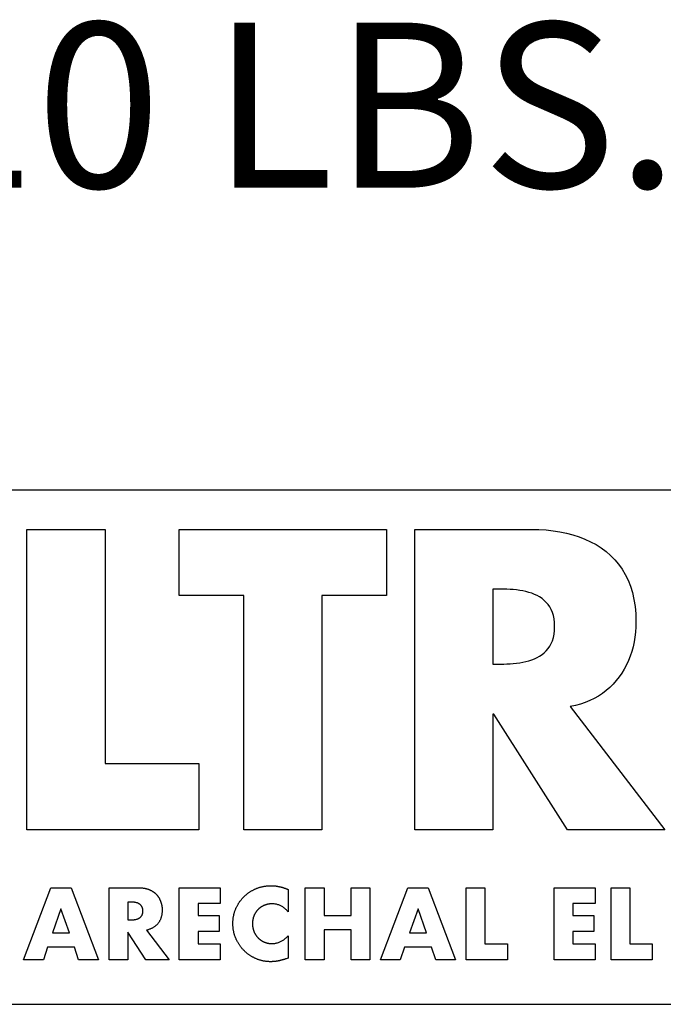
# Model space of a CAD drawing. Units: inches. Extents: x 0 to 54.8, y -0.3 to 42.2.
# Drawn here: x 39.3 to 42, y 5.3 to 9.4 of the extents above; entities that cross this region are included whole.
import ezdxf

# ---------------------------------------------------------------- set-up
doc = ezdxf.new("R2010")
doc.units = ezdxf.units.IN
doc.header["$LTSCALE"] = 5
doc.header["$MEASUREMENT"] = 0
for name, color, linetype in [('BORDER_MELTRIC', 7, 'Continuous'), ('BORDER_TITLE_LINES', 7, 'Continuous'), ('BORDER_TITLE_TEXT', 7, 'Continuous')]:
    doc.layers.add(name, color=color, linetype=linetype)
doc.styles.add('SLDTEXTSTYLE0', font='GOTHIC.TTF', dxfattribs={"width": 0.913})

# ---------------------------------------------------------------- blocks, each defined once
blk = doc.blocks.new('BLOCK29')
at = {"layer": 'BORDER_MELTRIC'}
for p, q in [((322.93, 206.45), (322.93, 273.79)), ((322.93, 273.79), (340.44, 273.79)), ((340.44, 273.79), (340.44, 221.27)), ((357.06, 258.96), (357.06, 273.79)), ((357.06, 273.79), (403.5, 273.79)), ((403.5, 273.79), (403.5, 258.96)), ((409.84, 206.45), (409.84, 273.79)), ((409.84, 273.79), (436.01, 273.79)), ((371.53, 258.96), (357.06, 258.96)), ((371.53, 206.45), (371.53, 258.96)), ((403.5, 258.96), (389.03, 258.96)), ((389.03, 258.96), (389.03, 206.45)), ((429.05, 260.4), (427.35, 260.4)), ((427.35, 260.4), (427.35, 243.6)), ((427.35, 243.6), (429.05, 243.6)), ((444.68, 234.05), (465.85, 206.45)), ((427.53, 232.35), (427.35, 232.35)), ((427.35, 232.35), (427.35, 206.45)), ((444.05, 206.45), (427.53, 232.35)), ((340.44, 221.27), (361.43, 221.27)), ((361.43, 221.27), (361.43, 206.45)), ((361.43, 206.45), (322.93, 206.45)), ((389.03, 206.45), (371.53, 206.45)), ((427.35, 206.45), (409.84, 206.45)), ((465.85, 206.45), (444.05, 206.45))]:
    blk.add_line(p, q, dxfattribs=at)
for points in [[(436.01, 273.79), (437.66, 273.76), (439.27, 273.66), (440.84, 273.49), (442.37, 273.26), (443.85, 272.95), (445.28, 272.58), (446.66, 272.13), (447.99, 271.62), (449.26, 271.03), (450.47, 270.37), (451.62, 269.63), (452.7, 268.83), (453.71, 267.94), (454.65, 266.98), (455.52, 265.95), (456.3, 264.83), (457.01, 263.64), (457.63, 262.38), (458.16, 261.03), (458.6, 259.6), (458.95, 258.09), (459.21, 256.5), (459.36, 254.83), (459.41, 253.07)], [(441.19, 252), (441.16, 252.88), (441.06, 253.7), (440.91, 254.46), (440.69, 255.16), (440.42, 255.81), (440.1, 256.4), (439.73, 256.94), (439.31, 257.43), (438.86, 257.87), (438.36, 258.27), (437.83, 258.63), (437.26, 258.94), (436.67, 259.22), (436.05, 259.46), (435.4, 259.67), (434.74, 259.85), (434.05, 259.99), (433.36, 260.11), (432.65, 260.21), (431.93, 260.28), (431.21, 260.34), (430.49, 260.37), (429.77, 260.39), (429.05, 260.4)], [(429.05, 243.6), (429.77, 243.6), (430.49, 243.62), (431.21, 243.66), (431.93, 243.71), (432.65, 243.78), (433.36, 243.88), (434.05, 244), (434.74, 244.15), (435.4, 244.32), (436.05, 244.53), (436.67, 244.77), (437.26, 245.05), (437.83, 245.37), (438.36, 245.72), (438.86, 246.12), (439.31, 246.57), (439.73, 247.06), (440.1, 247.6), (440.42, 248.19), (440.69, 248.83), (440.91, 249.54), (441.06, 250.3), (441.16, 251.12), (441.19, 252)], [(459.41, 253.07), (459.39, 251.92), (459.31, 250.78), (459.17, 249.66), (458.99, 248.55), (458.75, 247.47), (458.46, 246.42), (458.11, 245.39), (457.72, 244.39), (457.27, 243.42), (456.77, 242.48), (456.23, 241.58), (455.63, 240.72), (454.98, 239.89), (454.29, 239.11), (453.54, 238.37), (452.75, 237.67), (451.9, 237.03), (451.01, 236.43), (450.07, 235.89), (449.09, 235.41), (448.05, 234.98), (446.97, 234.6), (445.85, 234.3), (444.68, 234.05)]]:
    blk.add_lwpolyline(points, dxfattribs=at)
blk = doc.blocks.new('BLOCK_4')
at = {"layer": 'BORDER_MELTRIC'}
for p, q in [((331.31, 177.33), (337.71, 194.13)), ((337.71, 194.13), (342.48, 194.13)), ((342.48, 194.13), (348.87, 177.33)), ((351.34, 177.33), (351.34, 194.13)), ((351.34, 194.13), (358.14, 194.13)), ((367.7, 177.33), (367.7, 194.13)), ((367.7, 194.13), (377.26, 194.13)), ((377.26, 194.13), (377.26, 190.43)), ((393.06, 193.73), (393.06, 188.51)), ((397.09, 177.33), (397.09, 194.13)), ((397.09, 194.13), (401.46, 194.13)), ((401.46, 194.13), (401.46, 187.65)), ((407.76, 187.65), (407.76, 194.13)), ((407.76, 194.13), (412.13, 194.13)), ((412.13, 194.13), (412.13, 177.33)), ((414.61, 177.33), (421, 194.13)), ((421, 194.13), (425.77, 194.13)), ((425.77, 194.13), (432.17, 177.33)), ((434.64, 177.33), (434.64, 194.13)), ((434.64, 194.13), (439.01, 194.13)), ((439.01, 194.13), (439.01, 181.03)), ((455.18, 177.33), (455.18, 194.13)), ((455.18, 194.13), (464.74, 194.13)), ((464.74, 194.13), (464.74, 190.43)), ((468.44, 177.33), (468.44, 194.13)), ((468.44, 194.13), (472.81, 194.13)), ((472.81, 194.13), (472.81, 181.03)), ((356.54, 190.76), (355.71, 190.76)), ((355.71, 190.76), (355.71, 186.62)), ((340.09, 189.16), (338.13, 183.57)), ((342.05, 183.57), (340.09, 189.16)), ((377.26, 190.43), (372.07, 190.43)), ((372.07, 190.43), (372.07, 187.62)), ((423.39, 189.16), (421.42, 183.57)), ((425.35, 183.57), (423.39, 189.16)), ((464.74, 190.43), (459.55, 190.43)), ((459.55, 190.43), (459.55, 187.62)), ((355.71, 186.62), (356.54, 186.62)), ((372.07, 187.62), (376.97, 187.62)), ((376.97, 187.62), (376.97, 183.92)), ((401.46, 187.65), (407.76, 187.65)), ((459.55, 187.62), (464.45, 187.62)), ((464.45, 187.62), (464.45, 183.92)), ((360.03, 184.21), (365.32, 177.33)), ((376.97, 183.92), (372.07, 183.92)), ((372.07, 183.92), (372.07, 181.03)), ((407.76, 184.26), (401.46, 184.26)), ((401.46, 184.26), (401.46, 177.33)), ((407.76, 177.33), (407.76, 184.26)), ((464.45, 183.92), (459.55, 183.92)), ((459.55, 183.92), (459.55, 181.03)), ((338.13, 183.57), (342.05, 183.57)), ((359.88, 177.33), (355.71, 183.79)), ((355.71, 183.79), (355.71, 177.33)), ((393.06, 182.88), (393.06, 177.71)), ((421.42, 183.57), (425.35, 183.57)), ((336.97, 180.25), (335.97, 177.33)), ((343.21, 180.25), (336.97, 180.25)), ((344.21, 177.33), (343.21, 180.25)), ((372.07, 181.03), (377.26, 181.03)), ((377.26, 181.03), (377.26, 177.33)), ((420.27, 180.25), (419.26, 177.33)), ((426.5, 180.25), (420.27, 180.25)), ((427.51, 177.33), (426.5, 180.25)), ((439.01, 181.03), (444.24, 181.03)), ((444.24, 181.03), (444.24, 177.33)), ((459.55, 181.03), (464.74, 181.03)), ((464.74, 181.03), (464.74, 177.33)), ((472.81, 181.03), (478.05, 181.03)), ((478.05, 181.03), (478.05, 177.33)), ((335.97, 177.33), (331.31, 177.33)), ((348.87, 177.33), (344.21, 177.33)), ((355.71, 177.33), (351.34, 177.33)), ((365.32, 177.33), (359.88, 177.33)), ((377.26, 177.33), (367.7, 177.33)), ((393.06, 177.71), (392.61, 177.55)), ((401.46, 177.33), (397.09, 177.33)), ((412.13, 177.33), (407.76, 177.33)), ((419.26, 177.33), (414.61, 177.33)), ((432.17, 177.33), (427.51, 177.33)), ((444.24, 177.33), (434.64, 177.33)), ((464.74, 177.33), (455.18, 177.33)), ((478.05, 177.33), (468.44, 177.33))]:
    blk.add_line(p, q, dxfattribs=at)
for points in [[(358.14, 194.13), (358.26, 194.13), (358.37, 194.13), (358.49, 194.12), (358.6, 194.12), (358.71, 194.11), (358.82, 194.1), (358.93, 194.09), (359.04, 194.08), (359.14, 194.07), (359.25, 194.06), (359.35, 194.04), (359.45, 194.03), (359.56, 194.01), (359.66, 193.99), (359.76, 193.97), (359.85, 193.95), (359.95, 193.92), (360.05, 193.9), (360.14, 193.87), (360.23, 193.84), (360.32, 193.81), (360.41, 193.78), (360.5, 193.75), (360.59, 193.72)], [(360.59, 193.72), (360.68, 193.68), (360.76, 193.65), (360.85, 193.61), (360.93, 193.57), (361.01, 193.53), (361.09, 193.49), (361.17, 193.45), (361.25, 193.41), (361.32, 193.37), (361.4, 193.32), (361.47, 193.28), (361.55, 193.23), (361.62, 193.18), (361.69, 193.13), (361.76, 193.08), (361.82, 193.03), (361.89, 192.98), (361.96, 192.93), (362.02, 192.88), (362.08, 192.82), (362.14, 192.77), (362.2, 192.71), (362.26, 192.65), (362.32, 192.59)], [(382.86, 192.11), (382.97, 192.21), (383.07, 192.3), (383.17, 192.4), (383.28, 192.49), (383.39, 192.58), (383.5, 192.67), (383.61, 192.75), (383.72, 192.84), (383.83, 192.92), (383.94, 193), (384.06, 193.08), (384.18, 193.15), (384.29, 193.23), (384.41, 193.3), (384.53, 193.38), (384.66, 193.45), (384.78, 193.51), (384.9, 193.58), (385.03, 193.64), (385.16, 193.71), (385.29, 193.77), (385.42, 193.83), (385.55, 193.88), (385.68, 193.94)], [(385.68, 193.94), (385.82, 193.99), (385.95, 194.05), (386.09, 194.09), (386.22, 194.14), (386.36, 194.19), (386.49, 194.23), (386.63, 194.27), (386.77, 194.31), (386.91, 194.34), (387.05, 194.37), (387.19, 194.4), (387.33, 194.43), (387.47, 194.46), (387.61, 194.48), (387.75, 194.51), (387.89, 194.52), (388.03, 194.54), (388.18, 194.56), (388.32, 194.57), (388.47, 194.58), (388.61, 194.59), (388.76, 194.59), (388.9, 194.6), (389.05, 194.6)], [(389.05, 194.6), (389.13, 194.6), (389.21, 194.6), (389.3, 194.59), (389.38, 194.59), (389.46, 194.59), (389.55, 194.58), (389.63, 194.58), (389.71, 194.57), (389.79, 194.57), (389.88, 194.56), (389.96, 194.55), (390.04, 194.54), (390.12, 194.54), (390.21, 194.53), (390.29, 194.51), (390.37, 194.5), (390.45, 194.49), (390.53, 194.48), (390.61, 194.46), (390.7, 194.45), (390.78, 194.44), (390.86, 194.42), (390.94, 194.4), (391.02, 194.39)], [(391.02, 194.39), (391.1, 194.37), (391.18, 194.35), (391.26, 194.33), (391.35, 194.31), (391.43, 194.29), (391.51, 194.27), (391.59, 194.24), (391.68, 194.22), (391.76, 194.19), (391.84, 194.17), (391.93, 194.14), (392.01, 194.12), (392.1, 194.09), (392.18, 194.06), (392.27, 194.03), (392.36, 194), (392.44, 193.97), (392.53, 193.94), (392.62, 193.9), (392.7, 193.87), (392.79, 193.84), (392.88, 193.8), (392.97, 193.77), (393.06, 193.73)], [(358.52, 190.23), (358.46, 190.27), (358.4, 190.32), (358.34, 190.36), (358.27, 190.39), (358.21, 190.43), (358.14, 190.46), (358.06, 190.5), (357.99, 190.53), (357.92, 190.56), (357.84, 190.58), (357.76, 190.61), (357.68, 190.63), (357.59, 190.65), (357.51, 190.67), (357.42, 190.69), (357.33, 190.71), (357.24, 190.72), (357.14, 190.73), (357.05, 190.74), (356.95, 190.75), (356.85, 190.76), (356.75, 190.76), (356.64, 190.76), (356.54, 190.76)], [(362.32, 192.59), (362.37, 192.53), (362.43, 192.47), (362.48, 192.41), (362.54, 192.35), (362.59, 192.29), (362.64, 192.22), (362.69, 192.16), (362.73, 192.09), (362.78, 192.03), (362.83, 191.96), (362.87, 191.89), (362.91, 191.82), (362.96, 191.75), (363, 191.68), (363.04, 191.61), (363.08, 191.54), (363.11, 191.47), (363.15, 191.4), (363.18, 191.32), (363.22, 191.25), (363.25, 191.17), (363.28, 191.1), (363.31, 191.02), (363.34, 190.94)], [(363.34, 190.94), (363.37, 190.86), (363.4, 190.79), (363.42, 190.71), (363.45, 190.63), (363.47, 190.55), (363.49, 190.47), (363.52, 190.39), (363.54, 190.3), (363.55, 190.22), (363.57, 190.14), (363.59, 190.06), (363.6, 189.97), (363.62, 189.89), (363.63, 189.81), (363.64, 189.72), (363.65, 189.64), (363.66, 189.55), (363.67, 189.46), (363.67, 189.38), (363.68, 189.29), (363.68, 189.2), (363.69, 189.11), (363.69, 189.03), (363.69, 188.94)], [(380.92, 189.33), (380.99, 189.46), (381.05, 189.59), (381.11, 189.72), (381.18, 189.85), (381.25, 189.98), (381.32, 190.11), (381.39, 190.23), (381.46, 190.35), (381.54, 190.48), (381.61, 190.6), (381.69, 190.71), (381.77, 190.83), (381.85, 190.95), (381.94, 191.06), (382.02, 191.17), (382.11, 191.28), (382.2, 191.39), (382.29, 191.5), (382.38, 191.61), (382.47, 191.71), (382.57, 191.81), (382.66, 191.91), (382.76, 192.01), (382.86, 192.11)], [(359.21, 188.69), (359.21, 188.78), (359.2, 188.86), (359.2, 188.94), (359.19, 189.01), (359.18, 189.09), (359.17, 189.16), (359.15, 189.24), (359.13, 189.31), (359.11, 189.38), (359.09, 189.45), (359.06, 189.51), (359.04, 189.58), (359.01, 189.64), (358.97, 189.7), (358.94, 189.76), (358.9, 189.82), (358.86, 189.88), (358.82, 189.93), (358.78, 189.99), (358.73, 190.04), (358.68, 190.09), (358.63, 190.14), (358.58, 190.18), (358.52, 190.23)], [(358.52, 187.15), (358.58, 187.2), (358.63, 187.25), (358.68, 187.3), (358.73, 187.35), (358.78, 187.4), (358.82, 187.45), (358.86, 187.51), (358.9, 187.56), (358.94, 187.62), (358.97, 187.68), (359.01, 187.74), (359.04, 187.81), (359.06, 187.87), (359.09, 187.94), (359.11, 188.01), (359.13, 188.08), (359.15, 188.15), (359.17, 188.22), (359.18, 188.3), (359.19, 188.37), (359.2, 188.45), (359.2, 188.53), (359.21, 188.61), (359.21, 188.69)], [(363.69, 188.94), (363.69, 188.78), (363.68, 188.62), (363.67, 188.47), (363.66, 188.32), (363.65, 188.17), (363.63, 188.02), (363.61, 187.88), (363.59, 187.74), (363.56, 187.6), (363.53, 187.47), (363.49, 187.33), (363.46, 187.2), (363.42, 187.07), (363.37, 186.95), (363.33, 186.82), (363.28, 186.7), (363.22, 186.59), (363.17, 186.47), (363.11, 186.36), (363.05, 186.25), (362.98, 186.14), (362.91, 186.03), (362.84, 185.93), (362.76, 185.83)], [(380.2, 185.77), (380.2, 185.93), (380.21, 186.09), (380.21, 186.25), (380.22, 186.41), (380.23, 186.57), (380.25, 186.72), (380.26, 186.88), (380.28, 187.03), (380.3, 187.18), (380.33, 187.33), (380.35, 187.48), (380.38, 187.63), (380.41, 187.78), (380.45, 187.93), (380.48, 188.07), (380.52, 188.21), (380.56, 188.36), (380.61, 188.5), (380.65, 188.64), (380.7, 188.78), (380.76, 188.92), (380.81, 189.06), (380.87, 189.19), (380.92, 189.33)], [(386.06, 189.04), (386.01, 188.99), (385.96, 188.93), (385.92, 188.88), (385.87, 188.83), (385.82, 188.77), (385.78, 188.72), (385.73, 188.66), (385.69, 188.6), (385.65, 188.55), (385.6, 188.49), (385.56, 188.43), (385.52, 188.37), (385.48, 188.31), (385.45, 188.24), (385.41, 188.18), (385.37, 188.12), (385.34, 188.05), (385.3, 187.99), (385.27, 187.92), (385.24, 187.85), (385.2, 187.79), (385.17, 187.72), (385.14, 187.65), (385.11, 187.58)], [(387.5, 190.01), (387.43, 189.98), (387.36, 189.95), (387.29, 189.91), (387.23, 189.88), (387.16, 189.85), (387.1, 189.81), (387.03, 189.78), (386.97, 189.74), (386.9, 189.7), (386.84, 189.67), (386.78, 189.63), (386.72, 189.59), (386.66, 189.55), (386.6, 189.5), (386.55, 189.46), (386.49, 189.42), (386.43, 189.37), (386.38, 189.33), (386.32, 189.28), (386.27, 189.24), (386.22, 189.19), (386.16, 189.14), (386.11, 189.09), (386.06, 189.04)], [(389.32, 190.36), (389.23, 190.36), (389.15, 190.36), (389.07, 190.36), (388.99, 190.35), (388.91, 190.35), (388.83, 190.34), (388.76, 190.33), (388.68, 190.32), (388.6, 190.31), (388.52, 190.3), (388.45, 190.29), (388.37, 190.27), (388.3, 190.26), (388.22, 190.24), (388.15, 190.22), (388.07, 190.21), (388, 190.18), (387.93, 190.16), (387.85, 190.14), (387.78, 190.12), (387.71, 190.09), (387.64, 190.06), (387.57, 190.04), (387.5, 190.01)], [(393.06, 188.51), (392.93, 188.67), (392.8, 188.81), (392.67, 188.95), (392.53, 189.08), (392.4, 189.2), (392.26, 189.32), (392.11, 189.44), (391.97, 189.54), (391.82, 189.64), (391.67, 189.73), (391.52, 189.82), (391.36, 189.9), (391.21, 189.98), (391.05, 190.04), (390.89, 190.1), (390.72, 190.16), (390.55, 190.21), (390.38, 190.25), (390.21, 190.28), (390.04, 190.31), (389.86, 190.33), (389.68, 190.35), (389.5, 190.36), (389.32, 190.36)], [(356.54, 186.62), (356.64, 186.62), (356.75, 186.62), (356.85, 186.63), (356.95, 186.64), (357.05, 186.64), (357.14, 186.65), (357.24, 186.67), (357.33, 186.68), (357.42, 186.7), (357.51, 186.71), (357.59, 186.73), (357.68, 186.75), (357.76, 186.78), (357.84, 186.8), (357.92, 186.83), (357.99, 186.86), (358.06, 186.89), (358.14, 186.92), (358.21, 186.96), (358.27, 186.99), (358.34, 187.03), (358.4, 187.07), (358.46, 187.11), (358.52, 187.15)], [(385.11, 187.58), (385.09, 187.51), (385.06, 187.44), (385.03, 187.36), (385.01, 187.29), (384.99, 187.22), (384.96, 187.15), (384.94, 187.07), (384.92, 187), (384.9, 186.92), (384.89, 186.85), (384.87, 186.77), (384.86, 186.7), (384.84, 186.62), (384.83, 186.54), (384.82, 186.47), (384.81, 186.39), (384.8, 186.31), (384.79, 186.23), (384.78, 186.15), (384.78, 186.07), (384.77, 185.99), (384.77, 185.91), (384.77, 185.83), (384.77, 185.75)], [(362.76, 185.83), (362.69, 185.73), (362.6, 185.64), (362.52, 185.54), (362.43, 185.45), (362.34, 185.37), (362.25, 185.28), (362.15, 185.2), (362.05, 185.12), (361.95, 185.04), (361.84, 184.97), (361.73, 184.9), (361.62, 184.83), (361.5, 184.76), (361.39, 184.7), (361.26, 184.64), (361.14, 184.58), (361.01, 184.53), (360.88, 184.47), (360.75, 184.42), (360.61, 184.38), (360.47, 184.33), (360.33, 184.29), (360.18, 184.25), (360.03, 184.21)], [(380.94, 182.2), (380.88, 182.33), (380.82, 182.47), (380.76, 182.61), (380.71, 182.75), (380.66, 182.89), (380.61, 183.03), (380.57, 183.18), (380.53, 183.32), (380.49, 183.47), (380.45, 183.61), (380.42, 183.76), (380.38, 183.91), (380.36, 184.06), (380.33, 184.21), (380.3, 184.36), (380.28, 184.51), (380.26, 184.67), (380.25, 184.82), (380.23, 184.98), (380.22, 185.14), (380.21, 185.29), (380.21, 185.45), (380.2, 185.61), (380.2, 185.77)], [(384.77, 185.75), (384.77, 185.67), (384.77, 185.59), (384.77, 185.5), (384.78, 185.42), (384.78, 185.34), (384.79, 185.26), (384.8, 185.18), (384.81, 185.1), (384.82, 185.02), (384.83, 184.94), (384.84, 184.86), (384.86, 184.79), (384.87, 184.71), (384.89, 184.63), (384.9, 184.56), (384.92, 184.48), (384.94, 184.41), (384.96, 184.33), (384.99, 184.26), (385.01, 184.19), (385.03, 184.12), (385.06, 184.04), (385.09, 183.97), (385.11, 183.9)], [(385.11, 183.9), (385.14, 183.83), (385.17, 183.76), (385.2, 183.69), (385.24, 183.63), (385.27, 183.56), (385.3, 183.49), (385.34, 183.43), (385.37, 183.36), (385.41, 183.3), (385.45, 183.23), (385.49, 183.17), (385.53, 183.11), (385.57, 183.05), (385.61, 182.99), (385.65, 182.93), (385.69, 182.87), (385.74, 182.81), (385.78, 182.76), (385.83, 182.7), (385.88, 182.64), (385.92, 182.59), (385.97, 182.54), (386.02, 182.48), (386.07, 182.43)], [(382.89, 179.37), (382.79, 179.47), (382.69, 179.57), (382.59, 179.67), (382.49, 179.78), (382.4, 179.88), (382.31, 179.99), (382.22, 180.1), (382.13, 180.21), (382.04, 180.32), (381.96, 180.44), (381.87, 180.55), (381.79, 180.67), (381.71, 180.79), (381.63, 180.91), (381.56, 181.03), (381.48, 181.15), (381.41, 181.28), (381.33, 181.41), (381.26, 181.53), (381.19, 181.66), (381.13, 181.79), (381.06, 181.93), (381, 182.06), (380.94, 182.2)], [(386.07, 182.43), (386.12, 182.38), (386.18, 182.33), (386.23, 182.28), (386.28, 182.23), (386.34, 182.18), (386.39, 182.14), (386.45, 182.09), (386.5, 182.04), (386.56, 182), (386.62, 181.96), (386.68, 181.92), (386.74, 181.87), (386.8, 181.83), (386.86, 181.79), (386.92, 181.76), (386.98, 181.72), (387.05, 181.68), (387.11, 181.65), (387.18, 181.61), (387.24, 181.58), (387.31, 181.54), (387.37, 181.51), (387.44, 181.48), (387.51, 181.45)], [(389.29, 181.09), (389.47, 181.1), (389.64, 181.11), (389.81, 181.12), (389.98, 181.14), (390.15, 181.17), (390.31, 181.21), (390.48, 181.25), (390.64, 181.29), (390.8, 181.34), (390.96, 181.4), (391.12, 181.47), (391.28, 181.54), (391.44, 181.62), (391.59, 181.7), (391.75, 181.79), (391.9, 181.89), (392.05, 181.99), (392.2, 182.1), (392.34, 182.21), (392.49, 182.33), (392.63, 182.46), (392.78, 182.59), (392.92, 182.73), (393.06, 182.88)], [(385.69, 177.52), (385.56, 177.57), (385.43, 177.63), (385.3, 177.69), (385.17, 177.75), (385.05, 177.81), (384.92, 177.88), (384.8, 177.95), (384.67, 178.02), (384.55, 178.09), (384.43, 178.16), (384.31, 178.23), (384.2, 178.31), (384.08, 178.39), (383.96, 178.47), (383.85, 178.55), (383.74, 178.63), (383.63, 178.72), (383.52, 178.8), (383.41, 178.89), (383.3, 178.98), (383.2, 179.08), (383.09, 179.17), (382.99, 179.27), (382.89, 179.37)], [(387.51, 181.45), (387.58, 181.42), (387.65, 181.39), (387.72, 181.37), (387.79, 181.34), (387.86, 181.32), (387.93, 181.29), (388, 181.27), (388.07, 181.25), (388.15, 181.23), (388.22, 181.22), (388.29, 181.2), (388.37, 181.18), (388.44, 181.17), (388.52, 181.16), (388.59, 181.14), (388.67, 181.13), (388.74, 181.12), (388.82, 181.12), (388.9, 181.11), (388.98, 181.1), (389.05, 181.1), (389.13, 181.1), (389.21, 181.09), (389.29, 181.09)], [(389.03, 176.86), (388.88, 176.86), (388.74, 176.86), (388.59, 176.87), (388.45, 176.88), (388.31, 176.89), (388.16, 176.9), (388.02, 176.92), (387.88, 176.93), (387.74, 176.95), (387.6, 176.97), (387.46, 177), (387.32, 177.02), (387.18, 177.05), (387.05, 177.08), (386.91, 177.12), (386.77, 177.15), (386.64, 177.19), (386.5, 177.23), (386.36, 177.27), (386.23, 177.32), (386.09, 177.36), (385.96, 177.41), (385.83, 177.46), (385.69, 177.52)], [(390.74, 177.03), (390.67, 177.01), (390.6, 177), (390.52, 176.99), (390.45, 176.98), (390.38, 176.96), (390.31, 176.95), (390.24, 176.94), (390.16, 176.93), (390.09, 176.93), (390.02, 176.92), (389.95, 176.91), (389.88, 176.9), (389.81, 176.9), (389.73, 176.89), (389.66, 176.88), (389.59, 176.88), (389.52, 176.87), (389.45, 176.87), (389.38, 176.87), (389.31, 176.86), (389.24, 176.86), (389.17, 176.86), (389.1, 176.86), (389.03, 176.86)], [(392.61, 177.55), (392.53, 177.52), (392.45, 177.49), (392.36, 177.46), (392.28, 177.44), (392.2, 177.41), (392.12, 177.38), (392.04, 177.36), (391.96, 177.33), (391.88, 177.31), (391.8, 177.29), (391.72, 177.26), (391.64, 177.24), (391.57, 177.22), (391.49, 177.2), (391.41, 177.18), (391.34, 177.16), (391.26, 177.14), (391.18, 177.12), (391.11, 177.1), (391.03, 177.09), (390.96, 177.07), (390.89, 177.06), (390.81, 177.04), (390.74, 177.03)]]:
    blk.add_lwpolyline(points, dxfattribs=at)
blk = doc.blocks.new('MELTRIC_LOGO_2017')
at = {"color": 7, "linetype": 'Continuous'}
blk.add_blockref('BLOCK29', (-99.77, -177.33), dxfattribs=at)
at = {"color": 7, "linetype": 'Continuous', "xscale": 0.9603999999999999, "yscale": 0.9603999999999999, "zscale": 0.9603999999999999}
blk.add_blockref('BLOCK_4', (-95.82, -170.31), dxfattribs=at)

msp = doc.modelspace()

# ---------------------------------------------------------------- linework, layer by layer
at = {"layer": 'BORDER_TITLE_LINES'}
for p, q in [((34.27142397, 7.43729901), (54.01730007, 7.43729901)), ((34.26451936, 5.29024337), (54.01039546, 5.29024337))]:
    msp.add_line(p, q, dxfattribs=at)

# ---------------------------------------------------------------- block references
at = {"color": 7, "linetype": 'Continuous', "xscale": 0.01862062039078458, "yscale": 0.01862062039078458, "zscale": 0.01862062039078458}
msp.add_blockref('MELTRIC_LOGO_2017', (35.16725318, 5.47655133), dxfattribs=at)

# ---------------------------------------------------------------- texts
at = {"layer": 'BORDER_TITLE_TEXT', "color": 7, "insert": (30.54232835, 9.38782612), "char_height": 0.688976378, "attachment_point": 1, "style": 'SLDTEXTSTYLE0'}
msp.add_mtext('APPROX WEIGHT = 10 LBS.', dxfattribs=at)

doc.saveas('drawing.dxf')
